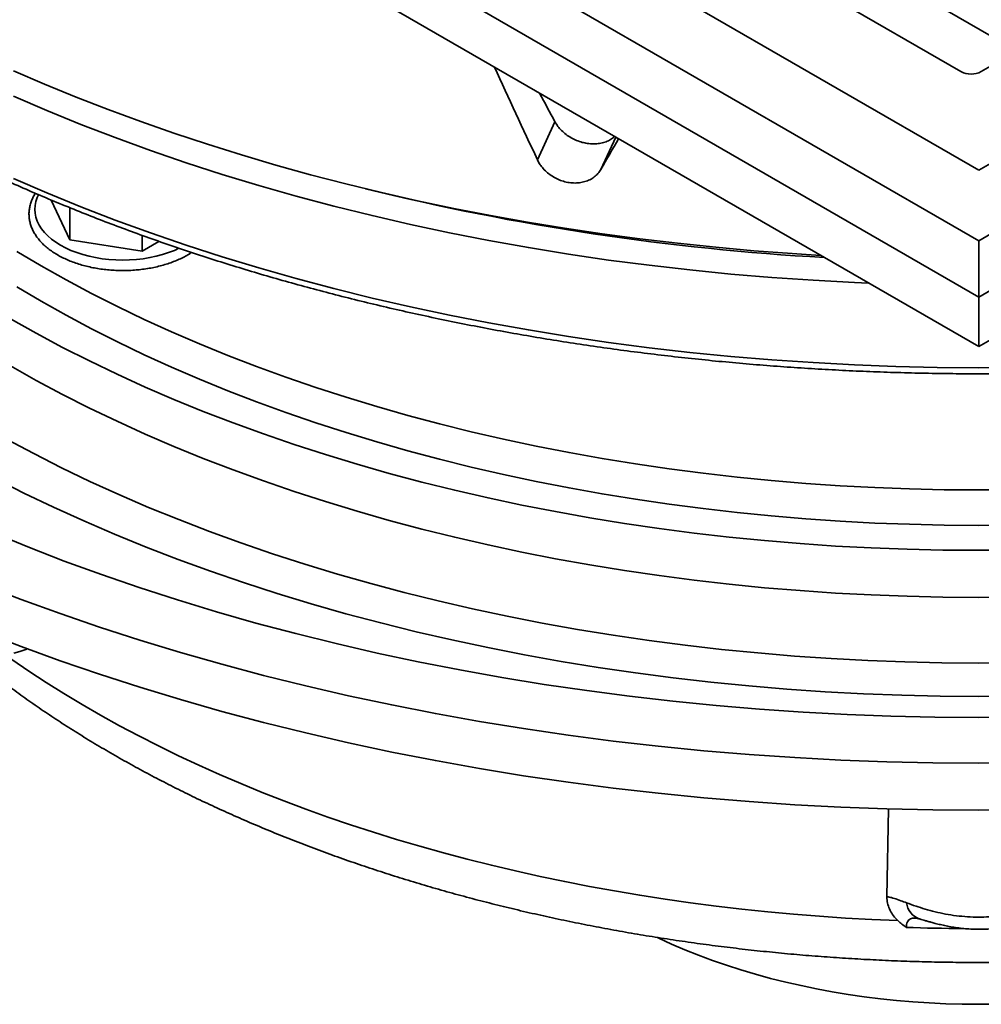
# Model space of a CAD drawing. Units: inches. Extents: x 0.2 to 8.4, y 0.1 to 10.9.
# Drawn here: x 6.5 to 7.1, y 7.6 to 8.1 of the extents above; entities that cross this region are included whole.
import ezdxf

# ---------------------------------------------------------------- set-up
doc = ezdxf.new("R2010")
doc.units = ezdxf.units.IN
doc.header["$MEASUREMENT"] = 0

msp = doc.modelspace()

# ---------------------------------------------------------------- linework, layer by layer
at = {"color": 7, "linetype": 'Continuous', "lineweight": 35}
for p, q in [((5.826285594110004, 8.685599866159968), (7.063722459195271, 7.971242769464586)), ((5.892576862147272, 8.685599866159968), (7.063722459195271, 8.009511903921071)), ((7.063722459195271, 7.971242769464586), (8.30115932428054, 8.685599866159967)), ((7.063722459195271, 8.009511903921071), (8.234868056243274, 8.685599866159967)), ((5.828697526333966, 8.653703747162611), (7.063722459195271, 7.940739029302504)), ((7.063722459195271, 7.940739029302504), (8.29874739205658, 8.653703747162607)), ((5.848382718025026, 8.615428392389987), (7.063722459195271, 7.913827693803178)), ((7.063722459195271, 7.913827693803178), (8.27906220036552, 8.615428392389985)), ((6.85241904232648, 8.208032490621406), (7.078914199478161, 8.077279619550856)), ((7.054054973964186, 8.062928694129674), (6.827559816812506, 8.193681565200224)), ((7.078914199478161, 8.070901450431187), (7.065103535921697, 8.062928724064292)), ((6.826129219613234, 8.05039757895318), (6.827605500096878, 8.050135112219989)), ((6.8244732135182, 8.01518255053974), (6.833997011597189, 8.03570123464861)), ((6.570978664909394, 7.971692952657202), (6.56094108544291, 7.993318566564959)), ((6.570978664909394, 7.989178513185067), (6.570978664909394, 7.971692952657202)), ((6.610190372121953, 7.96562754230037), (6.570978664909394, 7.971692952657202)), ((6.610190372121953, 7.974174061762429), (6.610190372121953, 7.96562754230037)), ((6.619344296344607, 7.97091199027147), (6.610190372121953, 7.96562754230037)), ((7.063722459195271, 7.971242769464586), (7.063722459195271, 7.940739029302504)), ((7.063722459195271, 7.940739028526291), (7.063722459195271, 7.913827693803178)), ((7.013957313731932, 7.615523305429435), (7.014806395389094, 7.663298530454725))]:
    msp.add_line(p, q, dxfattribs=at)
at = {"color": 8, "linetype": 'Continuous', "lineweight": 35}
msp.add_line((6.858901453710452, 8.009857032272343), (6.867032248666413, 8.027374531420401), dxfattribs=at)
at = {"color": 7, "linetype": 'Continuous', "lineweight": 35, "flags": 128}
for points in [[(6.978022873356736, 7.963301012779712), (6.962626828714676, 7.964272750358737), (6.941843864070368, 7.965842596578563), (6.921133443029735, 7.967704574738308), (6.900507829039715, 7.969857592224407), (6.879979311474202, 7.972300361848272), (6.859560127853181, 7.975031446748225), (6.839262334208001, 7.978049155618332), (6.819098064350858, 7.981351752250732), (6.799079348386149, 7.98493726096062), (6.779218060856578, 7.988803556390095), (6.759525998523996, 7.992948318606238), (6.740014880369417, 7.997369092970352), (6.720696373519947, 8.002063275170645), (6.701581872869732, 8.007027998967413), (6.682682812203339, 8.012260375669992), (6.664010430853217, 8.017757269627118), (6.645575838517071, 8.02351544041636), (6.627389937477009, 8.02953140813834), (6.609463630015143, 8.035801633024443), (6.591807585071042, 8.042322410665658), (6.574432192869571, 8.04908977846689), (6.557347914934704, 8.056099792542176), (6.540564849813129, 8.063348239593992)], [(6.540568090681771, 8.049601465915718), (6.558594534502926, 8.04183064480738), (6.576967077168059, 8.03433484800461), (6.595673267259849, 8.027119287872816), (6.614700238529791, 8.020188877431226), (6.634034962685944, 8.013548383767802), (6.653664126239928, 8.007202319526252), (6.673574389776413, 8.00115509257912), (6.693751960158461, 7.995410774034496), (6.714183160920405, 7.989973367647573), (6.734853913728864, 7.984846570343712), (6.755749971725291, 7.980033876989598), (6.776857204722408, 7.97553865522979), (6.798160989920904, 7.971363898526116), (6.819646782302313, 7.967512495569242), (6.841299855359531, 7.963987140474815), (6.863105378877651, 7.960790168143061), (6.885048367080076, 7.957923823670352), (6.907113834190206, 7.955390052806877), (6.929286612942798, 7.953190606727805), (6.95155151014566, 7.951326952229435), (6.9738933326066, 7.949800436369588), (6.996296679717834, 7.94861204699067), (7.004042044647981, 7.948280461223839)], [(7.082537153569185, 7.83626114396545), (7.063722459195271, 7.836118969495867), (7.044907764821358, 7.83626114396545), (7.026105982068112, 7.836687607504959), (7.007329996629255, 7.837398045800904), (6.988592616417656, 7.838391979899393), (6.969906753053984, 7.839668721304203), (6.951285188524165, 7.841227386944096), (6.932740678887167, 7.843066929107431), (6.91428592834807, 7.845186090540241), (6.895933615184997, 7.847583389478919), (6.877696288041331, 7.850257209454077), (6.859586417779601, 7.853205709486692), (6.841616501189295, 7.856426883957336), (6.82379874986345, 7.859918472802328), (6.80614549206638, 7.863678148605099), (6.788668731975535, 7.867703292086544), (6.771380486731838, 7.871991156745438), (6.754292579024092, 7.876538808989186), (6.737416805614155, 7.881343150584796), (6.720764574359642, 7.886400828855019), (6.704347461643344, 7.891708453704334), (6.688176629016862, 7.897262335691034), (6.67226314080574, 7.903058661893116), (6.656617964109459, 7.909093495908274), (6.641251806758012, 7.915362691791874), (6.626175156202323, 7.921861931475229), (6.61139844479855, 7.928586808956706), (6.596931654422111, 7.935532639468544), (6.582784852831437, 7.942694748533007), (6.568967604640108, 7.95006815343933), (6.555489438812148, 7.957647832187573), (6.542359627472747, 7.965428611701501)], [(7.082537153569185, 7.817072435196624), (7.063722459195271, 7.816930260727043), (7.044907764821358, 7.817072435196624), (7.026105982068112, 7.817498898736133), (7.007329996629255, 7.818209337032079), (6.988592616417656, 7.819203271130569), (6.969906753053984, 7.820480012535379), (6.951285188524165, 7.822038678175272), (6.932740678887167, 7.823878220338607), (6.91428592834807, 7.825997381771416), (6.895933615184997, 7.828394680710094), (6.877696288041331, 7.831068500685253), (6.859586417779601, 7.834017000717867), (6.841616501189295, 7.837238175188512), (6.82379874986345, 7.840729764033505), (6.80614549206638, 7.844489439836274), (6.788668731975535, 7.848514583317719), (6.771380486731838, 7.852802447976614), (6.754292579024092, 7.857350100220361), (6.737416805614155, 7.862154441815972), (6.720764574359642, 7.867212120086194), (6.704347461643344, 7.872519744935508), (6.688176629016862, 7.878073626922209), (6.67226314080574, 7.883869953124291), (6.656617964109459, 7.889904787139449), (6.641251806758012, 7.89617398302305), (6.626175156202323, 7.902673222706404), (6.61139844479855, 7.909398100187881), (6.596931654422111, 7.916343930699719), (6.582784852831437, 7.923506039764182), (6.568967604640108, 7.930879444670506), (6.555489438812148, 7.938459123418747), (6.542359627472747, 7.946239902932676)], [(6.538916621802836, 7.928891839804623), (6.552834318287059, 7.921065011025462), (6.56710209988369, 7.913451155829972), (6.581710253709411, 7.906055522130923), (6.596648755757513, 7.898883178233376), (6.611907348678743, 7.891939027801989), (6.627475593635208, 7.885227839795639), (6.643342821687339, 7.87875421666189), (6.659498156479978, 7.872522581240592), (6.675930527205839, 7.866537229149472), (6.692628701014216, 7.860802250205754), (6.709581192266639, 7.855321580811744), (6.726776359762948, 7.850098947827417), (6.74420252341256, 7.845137980825244), (6.761847588293704, 7.840442010031509), (6.779699615046303, 7.836014335737879), (6.797746223552145, 7.831857913987909), (6.815975189254718, 7.82797567089054), (6.834373937583686, 7.824370195790251), (6.852929829151353, 7.821043995711325), (6.871630211606539, 7.817999345684755), (6.890462225182473, 7.815238341133818), (6.909412984185438, 7.812762852972159), (6.928469525140866, 7.810574617407639), (6.947618754939445, 7.808675086269245), (6.966847554544914, 7.807065576680181), (6.986142753067113, 7.805747196221326), (7.005491101835034, 7.804720857898535), (7.024879352177673, 7.80398726517534), (7.04429425542402, 7.803546911972942), (7.063722459195271, 7.803400082670216), (7.083150662966524, 7.803546911972942)], [(6.538916621802836, 7.903374938338157), (6.552834318287059, 7.895548109558995), (6.56710209988369, 7.887934254363506), (6.581710253709411, 7.880538620664456), (6.596648755757513, 7.87336627676691), (6.611907348678743, 7.866422126335523), (6.627475593635208, 7.859710938329173), (6.643342821687339, 7.853237315195424), (6.659498156479978, 7.847005679774125), (6.675930527205839, 7.841020327683005), (6.692628701014216, 7.835285348739287), (6.709581192266639, 7.829804679345277), (6.726776359762948, 7.824582046360952), (6.74420252341256, 7.819621079358778), (6.761847588293704, 7.814925108565043), (6.779699615046303, 7.810497434271412), (6.797746223552145, 7.806341012521443), (6.815975189254718, 7.802458769424073), (6.834373937583686, 7.798853294323784), (6.852929829151353, 7.79552709424486), (6.871630211606539, 7.792482444218289), (6.890462225182473, 7.789721439667352), (6.909412984185438, 7.787245951505693), (6.928469525140866, 7.785057715941173), (6.947618754939445, 7.783158184802779), (6.966847554544914, 7.781548675213715), (6.986142753067113, 7.780230294754859), (7.005491101835034, 7.779203956432069), (7.024879352177673, 7.778470363708873), (7.04429425542402, 7.778030010506476), (7.063722459195271, 7.777883181203749), (7.083150662966524, 7.778030010506476)], [(6.528746063014244, 7.813159696907668), (6.548204251302169, 7.8052209687835), (6.568015836870253, 7.797579034916052), (6.58816711732588, 7.79023911141256), (6.608644338422535, 7.783206204837934), (6.629433408863364, 7.776485157116683), (6.650520146607191, 7.770080563212717), (6.671890071452925, 7.763996830998578), (6.693528586528203, 7.758238136353517), (6.715420731983379, 7.752808385745223), (6.73755163871312, 7.747711313517327), (6.759906087598289, 7.742950436987478), (6.782468729884997, 7.738528989094452), (6.80522411311156, 7.734450023169316), (6.828156707035449, 7.730716338098879), (6.851250722144641, 7.727330463358387), (6.874490317073215, 7.724294718880759), (6.897859650455253, 7.7216112449912), (6.92134267350924, 7.719281822799502), (6.944923233745865, 7.717308053807741), (6.968585230529718, 7.715691329975669), (6.99231243359064, 7.714432699014925), (7.016088534877627, 7.713533073931369), (7.039897355974421, 7.712993053417365), (7.063722459195271, 7.712813026622952), (7.087547562416121, 7.712993053417365)], [(6.523866520443058, 7.784778258735859), (6.544613368847223, 7.776775537881434), (6.565715986847394, 7.769089076269275), (6.587159946096378, 7.761724149875854), (6.608930494160117, 7.754685802684353), (6.631012748969811, 7.747978854168319), (6.653391569187165, 7.74160791425897), (6.676051619021766, 7.735577345926917), (6.698977316377185, 7.729891235247562), (6.722153001376148, 7.724553533590519), (6.745562806725781, 7.719567892979218), (6.769190657717625, 7.714937725960144), (6.793020324081523, 7.710666175668221), (6.817035549620366, 7.706756220597967), (6.841219844794505, 7.703210494995791), (6.865556616356498, 7.700031453500394), (6.890029219204999, 7.697221281338911), (6.914620852676972, 7.694781894326914), (6.939314664255478, 7.692714938868408), (6.964093775496631, 7.691021896726997), (6.988941152394853, 7.689703860516251), (7.013839735017613, 7.688761758209337), (7.038772541213228, 7.688196233400547), (7.063722459195271, 7.688007705174539), (7.088672377177314, 7.688196233400547)], [(6.523866520443058, 7.759261358672806), (6.544613368847223, 7.751258637818381), (6.565715986847394, 7.743572176206222), (6.587159946096378, 7.736207249812801), (6.608930494160117, 7.7291689026213), (6.631012748969811, 7.722461954105267), (6.653391569187165, 7.716091014195916), (6.676051619021766, 7.710060445863864), (6.698977316377185, 7.704374335184509), (6.722153001376148, 7.699036633527466), (6.745562806725781, 7.694050992916165), (6.769190657717625, 7.689420825897092), (6.793020324081523, 7.685149275605168), (6.817035549620366, 7.681239320534913), (6.841219844794505, 7.677693594932738), (6.865556616356498, 7.674514553437342), (6.890029219204999, 7.671704381275858), (6.914620852676972, 7.669264994263861), (6.939314664255478, 7.667198038805354), (6.964093775496631, 7.665504996663944), (6.988941152394853, 7.664186960453199), (7.013839735017613, 7.663244858146284), (7.038772541213228, 7.662679333337495), (7.063722459195271, 7.662490805111486), (7.088672377177314, 7.662679333337495)], [(6.540623256747788, 7.747684370508364), (6.543975358482955, 7.748595666351228), (6.547192341922712, 7.74965698701732), (6.548053016167007, 7.74997519013886)], [(6.889538091489309, 7.593458344792332), (6.890255551748328, 7.593117264138762), (6.897264251031886, 7.589906089701541), (6.904451214295077, 7.586829027967013), (6.911808718547929, 7.583889354904968), (6.919328901443119, 7.581090232359463), (6.927003702940331, 7.578434651921413), (6.934824920401035, 7.575925462992297), (6.942784143771108, 7.573565335365885), (6.950872885215575, 7.57135681909747), (6.959082465688215, 7.569302260312766), (6.967404082989796, 7.567403866689866), (6.975828850658504, 7.56566367004099), (6.98434774611604, 7.56408354127978), (6.992951630112834, 7.562665164228518), (7.001631292100207, 7.561410054327251), (7.010377443748632, 7.560319562375631), (7.019180725429472, 7.559394855823772), (7.02803170621498, 7.55863693373956), (7.036920903323511, 7.558046585648551), (7.045838801564731, 7.55762445514504), (7.054775833894412, 7.557370991248298), (7.063722459195272, 7.557286478337203), (7.072669084496133, 7.557370991248298)]]:
    msp.add_lwpolyline(points, dxfattribs=at)
at = {"color": 8, "linetype": 'Continuous', "lineweight": 35, "flags": 128}
for points in [[(6.540568090681771, 8.00494689033757), (6.558594534502926, 7.997176069229234), (6.576967077168059, 7.989680272426464), (6.595673267259849, 7.98246471229467), (6.614700238529791, 7.975534301853078), (6.634034962685944, 7.968893808189655), (6.653664126239928, 7.962547743948105), (6.673574389776413, 7.956500517000975), (6.693751960158461, 7.950756198456349), (6.714183160920405, 7.945318792069426), (6.734853913728864, 7.940191994765565), (6.755749971725291, 7.935379301411452), (6.776857204722408, 7.930884079651642), (6.798160989920904, 7.926709322947969), (6.819646782302313, 7.922857919991095), (6.841299855359531, 7.919332564896667), (6.863105378877651, 7.916135592564912), (6.885048367080076, 7.913269248092203), (6.907113834190206, 7.910735477228728), (6.929286612942798, 7.908536031149658), (6.95155151014566, 7.906672376651287), (6.9738933326066, 7.905145860791441), (6.996296679717834, 7.903957471412522), (7.018746254579372, 7.903108016749225), (7.041226656583429, 7.902598125428532), (7.063722459195271, 7.902428111763937), (7.086218261807114, 7.902598125428532)], [(6.630194685666419, 7.967130252655019), (6.627695295361294, 7.966006825139623), (6.624583960998385, 7.964806684552109), (6.621319145578344, 7.963751184298362), (6.617920877669379, 7.962846782772273), (6.614410213195051, 7.962099105811172), (6.61080875254486, 7.961512746508051), (6.607138731318554, 7.961091332564464), (6.603422692998406, 7.960837415906622), (6.599683649372205, 7.960752619552109), (6.595944545789934, 7.96083740748751), (6.592228565805422, 7.961091327887179), (6.588558525133903, 7.96151276428173), (6.584957062863278, 7.962099124520308), (6.581446398388951, 7.962846801481409), (6.578048138582156, 7.963751164653768), (6.574783293184082, 7.964806670987985), (6.571671970164212, 7.966006801285474), (6.568733383619954, 7.967344175376569), (6.565985601191427, 7.96881051832716), (6.563445545479362, 7.970396779358629), (6.561128894590911, 7.972093189261529), (6.559049982685525, 7.973889317809229), (6.557221593977224, 7.975774072939397), (6.555655021272791, 7.977735846568334), (6.554359866455791, 7.979762510030618), (6.553344150676116, 7.981841589944989), (6.552614122328505, 7.98396025932751), (6.552174271636461, 7.986105448910926), (6.552027398710489, 7.988263987463186), (6.552174286220369, 7.990422491403544), (6.552614130430676, 7.992567714663404), (6.553344119887864, 7.994686372820444), (6.554057279514196, 7.996207792311525)], [(6.536756524517542, 7.863669152599259), (6.551473302537524, 7.855815674526162), (6.56654115737572, 7.848187289815318), (6.581949776588108, 7.840789233283101), (6.597688614388133, 7.833626575105485), (6.613746774975419, 7.82670416843246), (6.63011339495828, 7.820026847704882), (6.646777150741682, 7.813599114340975), (6.66372664743148, 7.807425391180592), (6.680950282717938, 7.801509921455877), (6.6984362598392, 7.795856761307609), (6.716172600544767, 7.790469772301545), (6.734147145095495, 7.785352681297666), (6.752347500409697, 7.780508930777073), (6.770761351186537, 7.775941918318943), (6.789375928403566, 7.771654704737998), (6.808178514892235, 7.767650261045103), (6.827156263849248, 7.763931333741484), (6.84629610809224, 7.760500437335079), (6.865585032292749, 7.757359996529971), (6.88500968407197, 7.75451209178213), (6.904556866612794, 7.751958713743673), (6.924213097901672, 7.749701598622461), (6.943964947778954, 7.747742273084026), (6.963798856450241, 7.74608212908812), (6.983701290048089, 7.744722274215619), (7.003658533216403, 7.743663621472382), (7.023656974306891, 7.742906934191174), (7.043682846109561, 7.742452706293196), (7.063722459195271, 7.742301267059253), (7.083762072280981, 7.742452706293196)], [(6.53048225468121, 7.842414598804651), (6.5461675403678, 7.834473603133148), (6.562207597462854, 7.826772391237824), (6.578591309786931, 7.819316182967746), (6.595307561160589, 7.812110138302741), (6.612344827054941, 7.805159174003866), (6.629691446824612, 7.7984680459336), (6.647335526481688, 7.792041345314025), (6.665264971104398, 7.785883480017682), (6.683467504282329, 7.779998663342099), (6.701930629225997, 7.774390936460744), (6.7206417065477, 7.769064123521105), (6.739587928334566, 7.76402190648123), (6.758756292221605, 7.75926772033857), (6.778133666209082, 7.754804835450172), (6.797706775699039, 7.750636305147103), (6.817462177568353, 7.746764980701755), (6.837386363876521, 7.743193511327847), (6.857465671121356, 7.739924336696771), (6.877686358019812, 7.736959761774133), (6.898034501800208, 7.734301717342815), (6.918496205617807, 7.731952119218387), (6.939057468920077, 7.729912524001), (6.95970416151974, 7.728184323650405), (6.980422127302572, 7.726768745485952), (7.001197236081293, 7.725666732448118), (7.022015150253032, 7.724879047869667), (7.042861661849666, 7.724406200639113), (7.063722459195271, 7.724248549971873), (7.084583256540877, 7.724406200639113)], [(6.539631126389652, 7.7441801671231), (6.548808365421316, 7.737913455812818), (6.558210387861094, 7.731758791649721), (6.567833072944511, 7.725718852846686), (6.577672295856002, 7.719796319955241), (6.587723721933759, 7.713993755191614), (6.597982961421208, 7.70831369270834), (6.608445575948743, 7.702758634852414), (6.619106922161818, 7.697330962829178), (6.629962360756974, 7.692033055505328), (6.641007205438153, 7.686867259006571), (6.65223657545718, 7.681835792236491), (6.663645651642388, 7.676940898420545), (6.67522936527522, 7.672184665498359), (6.686982660600593, 7.667569173925904), (6.698900449454743, 7.663096462999053), (6.710977565893053, 7.658768497177129), (6.72320863007358, 7.654587124922812), (6.735588372343909, 7.650554190956956), (6.748111412862099, 7.646671483873001), (6.760772203261031, 7.642940650074957), (6.773565285917917, 7.639363343450483), (6.786485047648268, 7.635941128083383), (6.799525823413697, 7.63267547825361), (6.81268197410277, 7.629567853273804), (6.825947692078879, 7.626619570267173), (6.839317221559317, 7.62383194635692), (6.852784741944005, 7.621206186411431), (6.866344354852012, 7.618743450397165), (6.87999014893894, 7.616444786025762), (6.893716161006484, 7.614311241008862), (6.907516376002448, 7.612343683450399), (6.921384778874633, 7.610543041323535), (6.935315354570839, 7.608910062993729), (6.949301984331069, 7.607445436957203), (6.963338575322281, 7.606149866677486), (6.977418956930578, 7.605023861043089), (6.991537062249863, 7.604067928942524), (7.005686668812347, 7.603282519395064), (7.019861606004133, 7.602667931746892)]]:
    msp.add_lwpolyline(points, dxfattribs=at)
at = {"color": 7, "linetype": 'Continuous', "lineweight": 35}
msp.add_arc((7.059579226056051, 8.073590564696957), 0.01200803252693821, 242.6098985822352, 297.3904118884639, dxfattribs=at)
at = {"color": 8, "linetype": 'Continuous', "lineweight": 35}
for centre, radius, start, end in [((7.055539935545236, 9.313699301065173), 1.353658527586459, 256.1376983872635, 266.8017606557361), ((7.035299870858018, 7.613736007886232), 0.0108389206865545, 187.5347776355406, 250.258552612118), ((7.063716983220527, 8.77526063833927), 1.176948153630474, 268.0862729478209, 269.5821688962506)]:
    msp.add_arc(centre, radius, start, end, dxfattribs=at)
at = {"color": 7, "linetype": 'Continuous', "lineweight": 35}
for centre, major_axis, ratio, start_param, end_param in [((7.122420330438202, 8.338705946529483), (-0.7799623482864497, 1.760391402333735), 0.2104140107934156, 1.633080822366862, 1.661861240582884), ((6.911647256964562, 8.768637081979366), (-0.7668135571368274, 1.72528021064805), 0.2074649336185157, 1.905748603255948, 1.915630086459495), ((7.005024587952346, 8.356865163293307), (0.8625580271993805, 1.521121926121054), 0.02579220205332117, 4.496885625117104, 4.508132786510911)]:
    msp.add_ellipse(centre, major_axis=major_axis, ratio=ratio, start_param=start_param, end_param=end_param, dxfattribs=at)
for points, knots in [([(6.457670896921144, 8.044157468806443), (6.459545762341444, 8.043081156689455), (6.46497990974665, 8.039961552138434), (6.474113154966112, 8.034882378633826), (6.485126973562321, 8.028958148188162), (6.496319119302284, 8.023148873323388), (6.507682840539362, 8.01745425010711), (6.519215667262477, 8.011876641736205), (6.530913772099401, 8.00641744710908), (6.54277365763726, 8.001078395487514), (6.554791581370529, 7.995860913416629), (6.566963969510141, 7.990766619290611), (6.579287084806136, 7.98579703046259), (6.591757199032092, 7.980953544826236), (6.604370436115408, 7.976237642407582), (6.617123007771375, 7.971650624284273), (6.630010949515887, 7.967193894117897), (6.643030453571791, 7.962868770384569), (6.656177502840755, 7.958676471339503), (6.669448146772907, 7.954618325665153), (6.682838247535113, 7.950695352642589), (6.696343857403126, 7.946908905507145), (6.70996074370851, 7.94325986539106), (6.72368495425995, 7.939749580709034), (6.73751217124568, 7.936378847207382), (6.75143822073389, 7.933148721973356), (6.765458986517896, 7.930060256597048), (6.77957004966595, 7.927114170376984), (6.793767284384352, 7.92431155207395), (6.808046294358664, 7.921653040837259), (6.822402741893213, 7.919139432452456), (6.836832367110556, 7.916771644253168), (6.851330720126648, 7.914550141759467), (6.865893428273296, 7.912475770972965), (6.880516067021085, 7.910548983090465), (6.895194216412776, 7.908770479569051), (6.909923425876205, 7.907140677967855), (6.92469922501147, 7.905660162440353), (6.939517138253636, 7.90432923828031), (6.954372684791383, 7.903148429574687), (6.969261371014949, 7.902117950750889), (6.984178679057615, 7.90123828674466), (6.999120072037003, 7.900509560743455), (7.014081019547102, 7.899931923971643), (7.029057015342807, 7.899505743059961), (7.044043518314416, 7.899231027094335), (7.059035967680815, 7.899107807455563), (7.07402984399655, 7.899136224843665), (7.089020583858991, 7.899316223189427), (7.104003646087178, 7.899647793287905), (7.118974476300921, 7.900130765302929), (7.13392856946719, 7.900765014519046), (7.148861391504695, 7.901550404929171), (7.163768419874479, 7.902486612906817), (7.178645116762723, 7.90357344478836), (7.19348696044483, 7.904810583873315), (7.208289488013675, 7.906197594727063), (7.223048203613418, 7.907734100695746), (7.237758613908666, 7.90941971999404), (7.252416318297128, 7.911253847779584), (7.267016848154248, 7.913235949122632), (7.281555752184104, 7.915365516926974), (7.29602863992845, 7.917641937296493), (7.310431147164791, 7.920064368505408), (7.324758868086656, 7.922632343927572), (7.339007485779597, 7.925344931116558), (7.353172740188379, 7.928201318761319), (7.367250216075562, 7.931200839801723), (7.381235752673806, 7.934342407932688), (7.395125035824107, 7.937625272876201), (7.408913870731498, 7.941048376300294), (7.422598126145724, 7.944610712938713), (7.436173620308465, 7.948311252485523), (7.449636222759422, 7.952148932472327), (7.462981839942586, 7.956122586264442), (7.476206431629679, 7.96023110755355), (7.489305968646953, 7.964473256952002), (7.502276565343313, 7.968847735723717), (7.51511412984347, 7.973353378581011), (7.527814855548704, 7.97798877978552), (7.540374832922804, 7.982752644970567), (7.552790348338754, 7.987643449694705), (7.565057417272742, 7.992659981770915), (7.577172481498778, 7.997800579770284), (7.589131778311366, 8.003063827290548), (7.600931670376806, 8.008448171485849), (7.612568476255954, 8.013952036750652), (7.624038801360525, 8.019573768983038), (7.63533896401757, 8.025311811404999), (7.646465564196608, 8.031164401791932), (7.657415181895262, 8.037129899581508), (7.668184464362047, 8.043206450816498), (7.67877008411381, 8.049392371306984), (7.689168810289717, 8.05568575421777), (7.699377274458445, 8.062084853593083), (7.709392507632714, 8.068587649678667), (7.719211307441763, 8.07519232870315), (7.728830612989279, 8.081896836983503), (7.738247285147957, 8.088699308833133), (7.747458630237283, 8.095597519887802), (7.756461589773235, 8.102589560638975), (7.765253377884442, 8.109673266305585), (7.773831114916596, 8.116846564628773), (7.782192320241805, 8.124107158922046), (7.790334032438659, 8.131452980162623), (7.798253971194464, 8.13888169977832), (7.805949427475146, 8.146391036811567), (7.813417905679335, 8.153978767012223), (7.820657187753684, 8.161642407174252), (7.827664787485394, 8.1693796771976), (7.834438577501865, 8.177188063503081), (7.840976362402724, 8.185065158739253), (7.847275937689626, 8.193008457680959), (7.853335448530928, 8.20101543673413), (7.859152825893909, 8.209083507867412), (7.864726336169921, 8.217210108989352), (7.870054152842578, 8.225392591394618), (7.875134598274408, 8.233628339417475), (7.879966140102644, 8.241914664966187), (7.884547218859282, 8.250248882609544), (7.88887652876174, 8.25862826724704), (7.892952790694401, 8.267050121843521), (7.896774629783512, 8.275511682722424), (7.900341207023681, 8.284010294547148), (7.903651353022198, 8.292543136193816), (7.906704139525327, 8.301107570455809), (7.909498929151409, 8.309700769010108), (7.912034937536291, 8.318320116137931), (7.914311425686609, 8.326962853735983), (7.916327949663191, 8.33562639351858), (7.918084154964795, 8.344308001822387), (7.919578978013477, 8.35300511535544), (7.920814681280423, 8.361715028655349), (7.921781678763909, 8.370435365129072), (7.922475868814725, 8.37870626922715), (7.922720812897547, 8.384072103455798), (7.922832841771075, 8.38652624873351)], [0, 0, 0, 0, 0.003955570657515481, 0.01146490504966619, 0.01897406944585736, 0.02648304291497013, 0.03399179471420236, 0.04150031162283031, 0.04900856606224702, 0.05651655153323053, 0.0640242473773168, 0.07153165145352144, 0.07903875161666123, 0.08654555246322251, 0.09405204877755546, 0.1015582260960343, 0.1090640891911216, 0.1165696522381865, 0.1240749022817308, 0.1315798703110685, 0.1390845283723114, 0.1465889058140042, 0.1540929936328348, 0.1615968209256708, 0.169100373426869, 0.1766036790663053, 0.1841067340277774, 0.1916095439097634, 0.1991121420719186, 0.2066145163902329, 0.2141166691936222, 0.2216186545897547, 0.2291204552266567, 0.2366220708624863, 0.2441235302178421, 0.2516248427102788, 0.2591260135894614, 0.2666270581129786, 0.2741279852892927, 0.2816288192542776, 0.2891295552236547, 0.2966302404710401, 0.3041308303923865, 0.3116313587288179, 0.319131870287456, 0.3266323403134729, 0.3341327955260531, 0.3416332368104366, 0.3491337049707401, 0.3566341633837394, 0.3641346502668601, 0.3716351754531979, 0.3791357630149413, 0.3866364286727829, 0.3941371506429512, 0.4016379535824421, 0.4091388619682987, 0.4166398780800803, 0.4241410117555478, 0.4316422885520531, 0.4391437282490439, 0.4466453055479521, 0.4541470526296108, 0.4616490031247198, 0.469151107546945, 0.4766534520936808, 0.4841560066435039, 0.4916587755259538, 0.4991618085609354, 0.5066650596592296, 0.5141685920559023, 0.5216723744688538, 0.5291764569864935, 0.5366808130635399, 0.5441854669398711, 0.5516904282075491, 0.5591956907754727, 0.5667012768757145, 0.5742071814295859, 0.5817134188922456, 0.5892199759936891, 0.5967268722210809, 0.6042340959850078, 0.6117416463071595, 0.6192495284718189, 0.6267577310126803, 0.6342662433072251, 0.6417750613950663, 0.6492841699825989, 0.6567935507392215, 0.6643031870354914, 0.6718130555763586, 0.6793231282071507, 0.6868333729457623, 0.6943437556955337, 0.7018542322466292, 0.7093647521715872, 0.7168752499215139, 0.7243856607887762, 0.7318959134071862, 0.7394059327885824, 0.7469156308872276, 0.7544249194803948, 0.7619337000599906, 0.7694418568268673, 0.7769492729208518, 0.7844558200255424, 0.7919613723988571, 0.799465775660015, 0.8069688853997523, 0.8144705259387682, 0.8219705564520557, 0.8294687993618961, 0.8369650574584676, 0.8444591977129315, 0.8519510213912619, 0.8594403549827688, 0.8669270614696677, 0.874410956498757, 0.8818919055595147, 0.8893697738322864, 0.896844458549937, 0.9043158740301643, 0.9117839596800158, 0.9192487069472762, 0.9267100858356595, 0.9341681528729584, 0.9416229841300966, 0.9490746865260192, 0.956523449974175, 0.9639694481906896, 0.9714129132029772, 0.978854147307117, 0.9862934244945479, 0.9937310908021134, 0.9999999999999999, 0.9999999999999999, 0.9999999999999999, 0.9999999999999999]), ([(6.833997011597189, 8.03570123464861), (6.834497019539907, 8.034867266686616), (6.835497030660167, 8.033199338710512), (6.837559924620797, 8.030884338966427), (6.83997869245118, 8.028800975601076), (6.842714757516425, 8.027007009852237), (6.845689550474788, 8.025575586902075), (6.848621738170307, 8.024565822265), (6.850546204405304, 8.024205913661259), (6.851409965466217, 8.024044375343907)], [0, 0, 0, 0, 0.1468196627436831, 0.2936379262662162, 0.4404956557420771, 0.5873505633221123, 0.7339778421641678, 0.8806008767001865, 1, 1, 1, 1]), ([(6.851409965466217, 8.024044375343907), (6.852664569798995, 8.023908002605623), (6.854977940120463, 8.023656544327372), (6.858207196213854, 8.02395520381063), (6.86105910204956, 8.02462423396416), (6.863596891477123, 8.0257415147249), (6.865348794362217, 8.026831179648033), (6.866120090673394, 8.02761548373061), (6.86629926788747, 8.027797682735672)], [0, 0, 0, 0, 0.2158986989574888, 0.398096538934889, 0.5802936438309036, 0.7625675579572285, 0.9448428796039844, 0.9999999999999999, 0.9999999999999999, 0.9999999999999999, 0.9999999999999999]), ([(6.858901453710452, 8.009857032272343), (6.858408538130587, 8.009108790864664), (6.857422703176625, 8.007612302289703), (6.855372612459355, 8.005757348512729), (6.85296235877693, 8.004270831790523), (6.8502305810569, 8.00320491526276), (6.847256686763441, 8.002603149028419), (6.844131931500256, 8.002466232618906), (6.840941576187904, 8.002817476509517), (6.837777583740825, 8.003626734039104), (6.834731059157916, 8.004889258437023), (6.831881280028418, 8.00655066913019), (6.829314810695143, 8.008577955596907), (6.82723667406302, 8.01076020611582), (6.82560470363527, 8.012982062475098), (6.824850377008914, 8.014449054288017), (6.8244732135182, 8.01518255053974)], [0, 0, 0, 0, 0.07342445580817594, 0.1468494768026424, 0.2202882400559078, 0.2937273531681426, 0.3671168432706919, 0.4405068466409355, 0.5138019777750725, 0.5870971556993297, 0.6603506078128383, 0.7336050068102379, 0.8069105006535572, 0.8802154744892485, 0.9401077090527308, 1, 1, 1, 1]), ([(6.552374866821469, 7.996941824494425), (6.552300251022632, 7.99683509406091), (6.551743887186753, 7.996039271268408), (6.550944594133576, 7.994484296616029), (6.550006511727632, 7.99229355633326), (6.549359452611398, 7.990065183855291), (6.548975127470436, 7.987823842295511), (6.548859037085253, 7.985580310270818), (6.54900610093548, 7.983347149042159), (6.549413180823008, 7.981134722275201), (6.550077066791296, 7.978952334859779), (6.550994832303131, 7.97680817513124), (6.552164072518419, 7.974710488382629), (6.553581761796195, 7.972668696688951), (6.555242885012873, 7.970693408528578), (6.557140051174795, 7.968796025099829), (6.559263148213397, 7.966987970637419), (6.561599821277826, 7.965280045534323), (6.564135924942809, 7.96368187555106), (6.566856148840629, 7.962201954963959), (6.569744617333979, 7.960847543720213), (6.572784862075583, 7.959624577240183), (6.575960838332077, 7.958538392546007), (6.579255769782502, 7.957593205439924), (6.582652860157736, 7.956792896348377), (6.586134871446128, 7.956140580970208), (6.589684348896564, 7.955638950266239), (6.593283507668886, 7.955289860863649), (6.596914436378532, 7.955094841994168), (6.600559036847482, 7.955054579924121), (6.604199142208063, 7.955169210258743), (6.607816577539256, 7.955438317965277), (6.611393330200501, 7.955860731938199), (6.614911598472286, 7.956434771478071), (6.618353946740941, 7.957158129790808), (6.621703267931438, 7.958027995868645), (6.624942724998824, 7.95904112368788), (6.628056727812709, 7.960193274810106), (6.631026719843644, 7.961481895865071), (6.633301944520491, 7.962622239313727), (6.634568805591906, 7.963339847027912), (6.63494406523035, 7.963552411149936)], [0, 0, 0, 0, 0.004117863497802758, 0.03070435975970682, 0.05702332067269087, 0.08305911537186103, 0.1088352054151088, 0.134415433515106, 0.1598939809043697, 0.1853591525114722, 0.2109022852365852, 0.2366164744228381, 0.2625649522500611, 0.2887740860126493, 0.3152347677958941, 0.3419102660660988, 0.3687491601535965, 0.3956977994613341, 0.4227091562601928, 0.4497468667136499, 0.4767803880618436, 0.5037958030608177, 0.5307868892975834, 0.5577513392504059, 0.5846901575633014, 0.6116060021330313, 0.6385029757229158, 0.6653851837637347, 0.6922580089125462, 0.7191261711601649, 0.7459946691455588, 0.7728679540415337, 0.7997505131423555, 0.826647796946367, 0.8535646850376959, 0.8805068868403662, 0.9074783799223846, 0.9344839247812358, 0.9615254018289943, 0.9886033566546957, 1, 1, 1, 1]), ([(6.63494406523035, 7.963552411149936), (6.635412049046201, 7.963823371189842), (6.636146710972134, 7.964248736379891), (6.636821110560438, 7.96471147470693), (6.637065913783935, 7.964879446093716)], [0, 0, 0, 0, 0.6370056747621641, 1, 1, 1, 1]), ([(6.517314060924266, 7.745778205576864), (6.518229286397172, 7.74501832584558), (6.521825615521216, 7.742032419433132), (6.528317840893655, 7.73693464645355), (6.536789701401124, 7.730485666316758), (6.545482115641502, 7.724156374708023), (6.554372624902986, 7.717939205481823), (6.563461806389205, 7.711839322787543), (6.572744052514346, 7.705858006332435), (6.582215383900732, 7.699997752780123), (6.591871129457483, 7.694260287282495), (6.601707152691993, 7.688647753964604), (6.611718678755611, 7.683161810538268), (6.621901495592879, 7.677804174822541), (6.632251196334639, 7.672576515540392), (6.642763377898716, 7.667480217221923), (6.653433708827055, 7.662516832451288), (6.66425769629602, 7.657687627176002), (6.675230997565039, 7.652994020998282), (6.686349169083787, 7.64843725228306), (6.697607824429711, 7.644018536400205), (6.709002477167815, 7.639738985222134), (6.72052875650239, 7.635599912583386), (6.732182123718624, 7.631602155946647), (6.743958124614545, 7.627746969350551), (6.755852254733459, 7.624035166818854), (6.767859941670817, 7.620467841919517), (6.779976811132881, 7.617045927878706), (6.792198082890216, 7.613770216025058), (6.804519327970696, 7.610641640914416), (6.816935872718616, 7.607660912769254), (6.829443132967745, 7.604828931910803), (6.842036449343149, 7.602146384790452), (6.854711126776513, 7.599613946015664), (6.867462527839083, 7.597232351414999), (6.880285898177953, 7.595002113231697), (6.893176538301891, 7.592923960643006), (6.906129682192783, 7.590998259454365), (6.919140578685342, 7.58922576901857), (6.932204434937796, 7.587606674371139), (6.945316471985811, 7.586141683911679), (6.958471869061114, 7.584830983310461), (6.971665780075788, 7.583674989652837), (6.984893386561598, 7.582674043703769), (6.998149833263258, 7.581828393443744), (7.011430264595313, 7.58113825826718), (7.024729816674034, 7.580603761738836), (7.038043608828322, 7.580225265636903), (7.051366776156279, 7.580002552332902), (7.064694431997534, 7.579935943221537), (7.078021689040911, 7.580025365743843), (7.091343630877737, 7.580270693580387), (7.104655362146144, 7.58067205639499), (7.11795199595816, 7.581229153084383), (7.131228656203941, 7.581941978700183), (7.144480484295286, 7.582810233233212), (7.157702628323974, 7.583833672692849), (7.170890251532418, 7.585012144578342), (7.18403851899369, 7.586345162156942), (7.197142629657978, 7.587832561818757), (7.210197789689484, 7.589473697233217), (7.22319917973108, 7.59126835149848), (7.236142060007973, 7.593215900294489), (7.249021668571791, 7.595315972685004), (7.261833298338969, 7.597567820620216), (7.274572214968126, 7.599971002519386), (7.287233775835919, 7.602524867197292), (7.299813289235147, 7.605228688168985), (7.312306105038958, 7.608081849129608), (7.32470766750169, 7.611083472156641), (7.337013292123269, 7.61423294733711), (7.349218508113111, 7.617529415246207), (7.361318687444165, 7.620971989819393), (7.373309384747916, 7.624559828403128), (7.385186067611921, 7.628292081331245), (7.396944338832721, 7.63216762780961), (7.408579617293774, 7.636185749408201), (7.420087593105436, 7.64034524005884), (7.431463844815755, 7.644645092290648), (7.442703926952786, 7.649084303100516), (7.453803517047379, 7.653661687756795), (7.464758281488808, 7.658376047596988), (7.475563911146534, 7.663226259379801), (7.486215985895863, 7.668211093006541), (7.496710247219748, 7.673329148616392), (7.507042393196341, 7.678579206625085), (7.51720807684922, 7.683959819536035), (7.527203104203435, 7.689469506265082), (7.537023158206399, 7.695106688439763), (7.546663832003809, 7.7008699578065), (7.556120947827422, 7.706757353966151), (7.565390015194439, 7.712767258949329), (7.574467029120354, 7.718897473818606), (7.5833459705027, 7.725146881083528), (7.592029192390035, 7.731509776792079), (7.600487804119436, 7.737997129860148), (7.606514600718474, 7.742748710567075), (7.609657017231257, 7.745371428475573), (7.610118704208872, 7.745756760814359)], [0, 0, 0, 0, 0.003616938446799474, 0.01421256451133816, 0.02481718503258377, 0.03542917712452806, 0.04604704673749371, 0.05666941306514237, 0.06729502613235792, 0.07792274872334953, 0.08855156371313119, 0.09918037507691065, 0.1098083332487224, 0.1204347787809212, 0.1310591411269382, 0.1416809357970125, 0.1522997565740551, 0.1629152553713484, 0.1735271689679095, 0.1841352778698377, 0.1947394173730582, 0.2053394772036931, 0.2159353969516212, 0.22652711245666, 0.2371146409850855, 0.2476979837145011, 0.25827721899119, 0.2688524204126911, 0.2794236533533877, 0.289991039633738, 0.3005547090058407, 0.3111148038721251, 0.3216714474514349, 0.3322248161159345, 0.342775074054805, 0.3533223703455732, 0.3638669316289501, 0.3744088896966362, 0.3849484233879514, 0.3954857801563132, 0.4060211264170021, 0.4165546296037002, 0.427086534129095, 0.4376169861269851, 0.4481462249029343, 0.4586744403046994, 0.4692018257365678, 0.4797286005336068, 0.490254930171614, 0.5007810812215643, 0.5113072006549553, 0.5218334753828621, 0.5323600913514677, 0.5428872505456438, 0.5534151338705682, 0.563943971805374, 0.5744739486812267, 0.5850052619807254, 0.5955381446111346, 0.6060727870102721, 0.6166093862679258, 0.6271481250075531, 0.6376892311945698, 0.6482328826412396, 0.658779262360303, 0.6693285812248284, 0.6798810278028454, 0.6904367769432527, 0.7009959906652026, 0.7115588513803652, 0.7221255198855404, 0.7326961413314892, 0.7432708519660421, 0.7538497958952503, 0.7644330749448202, 0.7750207983323304, 0.7856130343981907, 0.7962098235592415, 0.806811226270134, 0.8174172071921549, 0.8280277553971391, 0.8386427926067619, 0.8492622096063033, 0.8598858343279069, 0.8705134533285105, 0.881144794767905, 0.8917795120851669, 0.9024171977740975, 0.9130573524623321, 0.923699393311155, 0.934342643713425, 0.9449861995326964, 0.9556289782809689, 0.9662699371681557, 0.9769079079477361, 0.9875416008996682, 0.998169599541258, 1, 1, 1, 1]), ([(7.013957313731932, 7.615523305429435), (7.014359264993129, 7.615494065166559), (7.015495328895293, 7.615411421298134), (7.01789625733567, 7.61473489485413), (7.021058838752009, 7.61360793153865), (7.023487638618875, 7.612709414560227), (7.024554539358932, 7.612314722332879)], [0, 0, 0, 0, 0.1623365776926573, 0.4588236030599975, 0.762277038024595, 1, 1, 1, 1]), ([(7.019861606004133, 7.602667931746892), (7.019050064338486, 7.60352099736141), (7.017404705743141, 7.605250543607344), (7.015602275858632, 7.608194801329213), (7.014369699996415, 7.611353718678229), (7.013961958726907, 7.613834842910187), (7.013958117221067, 7.615231235944332), (7.013957313731932, 7.615523305429435)], [0, 0, 0, 0, 0.2279877032455422, 0.462233232189089, 0.6955452052962436, 0.9363202530002778, 1, 1, 1, 1]), ([(7.024554539358932, 7.612314722332879), (7.026237583284944, 7.611704060923399), (7.029375333796014, 7.610565586092131), (7.034660501481629, 7.608884663597892), (7.040013844548703, 7.60742850240438), (7.045675606053826, 7.606187305802276), (7.051566535860267, 7.605264661818313), (7.057605807479891, 7.604683784603216), (7.06258633848682, 7.604516842823031), (7.067425682334964, 7.604585525717948), (7.07212417685686, 7.604864911161656), (7.077731678047161, 7.605525107265709), (7.083702045223522, 7.606562975768709), (7.089891114556365, 7.608041280666786), (7.095323520112846, 7.609666170955489), (7.099635710549785, 7.611131050280797), (7.101805535563251, 7.61192018172097), (7.102890379031611, 7.612314722332879)], [0, 0, 0, 0, 0.0807410706748957, 0.1505280592258876, 0.2205714292066363, 0.2903895421691371, 0.3601775107632092, 0.4301880693812851, 0.4999781520075009, 0.5308090391330226, 0.596106078493363, 0.6615832600173912, 0.726878184445369, 0.8106734406987127, 0.8944509783336422, 0.9472288474712, 1, 1, 1, 1]), ([(7.024413237486156, 7.598968934761697), (7.024399381064088, 7.598978841127233), (7.022809012432432, 7.600115842650819), (7.021328861153211, 7.601397470424978), (7.019861606004133, 7.602667931746892)], [0, 0, 0, 0, 0.008712710872809048, 1, 1, 1, 1]), ([(7.029474385372546, 7.604068403870881), (7.029473917500282, 7.604068523246096), (7.029472610387486, 7.604068856749246), (7.029720426048121, 7.604023607394348), (7.030210191255238, 7.603911916304806), (7.0308488993922, 7.603751537121012), (7.031378708092644, 7.603604919550655), (7.031604699075023, 7.60354237952681)], [0, 0, 0, 0, 0.1163499108519123, 0.3250512351843639, 0.5531200421451284, 0.8093824420090786, 1, 1, 1, 1]), ([(7.031636511441609, 7.603534413592699), (7.031945021591176, 7.603448670350982), (7.032670856053032, 7.603246941494424), (7.034061630820914, 7.602841782650454), (7.035807793780097, 7.602333852814535), (7.037841715993473, 7.601756572268992), (7.04024623097223, 7.601117508771901), (7.042997378645924, 7.600445924644117), (7.046120302682071, 7.599769620221052), (7.049436280210783, 7.599155142435483), (7.052927307583904, 7.598631357866684), (7.056565114491598, 7.598229699835626), (7.060305337699295, 7.597980713116083), (7.064065641780705, 7.597915559261495), (7.067798621435736, 7.59803049747804), (7.071471377824991, 7.598302970273437), (7.075086105357208, 7.598718056549332), (7.078610889362087, 7.599256625632318), (7.082015946554034, 7.599898768501418), (7.085082771662067, 7.600580314844263), (7.087775688628345, 7.601259975909095), (7.090104503786418, 7.601900375185212), (7.092140861145986, 7.602488902519646), (7.09386030693502, 7.602992599581193), (7.09505418195105, 7.603340058180742), (7.095620624780533, 7.60349487599099), (7.095795184204876, 7.603542585850535)], [0, 0, 0, 0, 0.02124977064176237, 0.04999451674438468, 0.08193711125726104, 0.1171431870911665, 0.1534678537323358, 0.1992120866301416, 0.246590315453879, 0.2956913525738855, 0.3463913387990877, 0.3984852681406373, 0.451694894116854, 0.5052884860573077, 0.5575372977938243, 0.6096791614458789, 0.6615347532860437, 0.7128721249778126, 0.7634893654279205, 0.8132402407063448, 0.8533681301366955, 0.8904768390319352, 0.9281051238901947, 0.9593985803729895, 0.9874879510011063, 0.9999999999999999, 0.9999999999999999, 0.9999999999999999, 0.9999999999999999])]:
    msp.add_open_spline(points, degree=3, knots=knots, dxfattribs=at)
at = {"color": 8, "linetype": 'Continuous', "lineweight": 35}
msp.add_open_spline([(7.030047267240592, 7.604002897023013), (7.029528722791546, 7.604019479903633), (7.028471407286297, 7.604053292505105), (7.027194087840802, 7.603824418225246), (7.026352606013574, 7.603465427644108), (7.025593284165573, 7.602885914006529), (7.025013259610604, 7.602068127507321), (7.024576603358923, 7.600657429150601), (7.024467701713711, 7.59953185859068), (7.024413237486156, 7.598968934761697)], degree=3, knots=[0, 0, 0, 0, 0.1436888104365854, 0.2929824193170345, 0.4421430348035708, 0.4942743395438811, 0.6827530417125413, 0.8413374702113249, 0.9999999999999999, 0.9999999999999999, 0.9999999999999999, 0.9999999999999999], dxfattribs=at)

doc.saveas('drawing.dxf')
